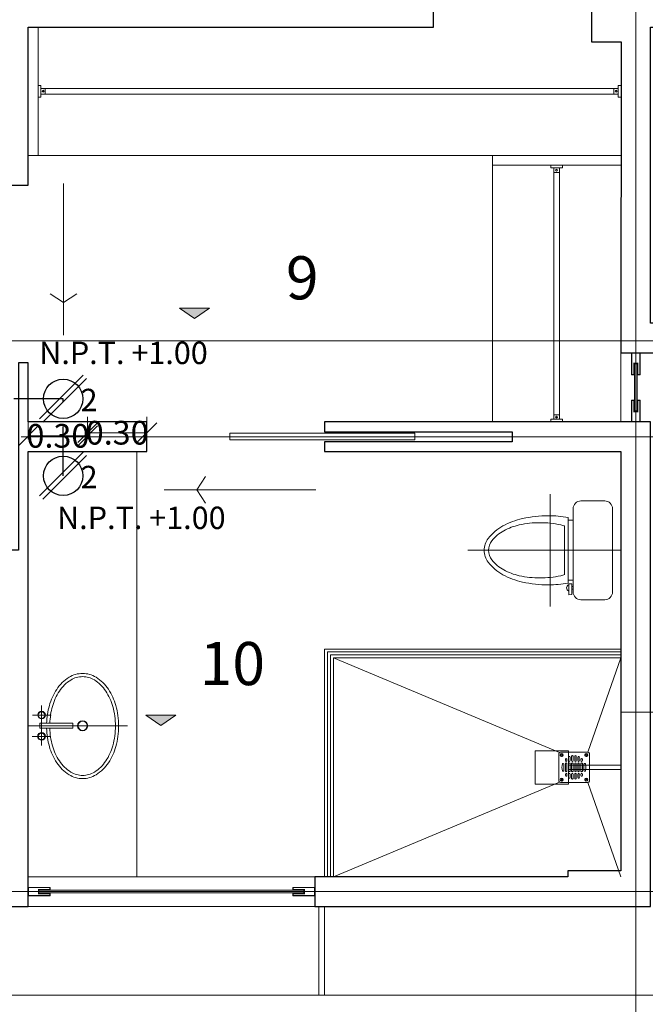
# Model space of a CAD drawing. Units: metres. Extents: x 67 to 5444, y -1444 to 1828.
# Drawn here: x 93 to 96, y -310 to -305 of the extents above; entities that cross this region are included whole.
import ezdxf
from ezdxf.enums import TextEntityAlignment as Align

# ---------------------------------------------------------------- set-up
doc = ezdxf.new("R2010")
doc.units = ezdxf.units.M
for name, pattern in [('$1$HIDDEN2', [0.1875, 0.125, -0.0625]), ('CENTER2', [28.575, 19.05, -3.175, 3.175, -3.175]), ('HIDDEN2', [0.1875, 0.125, -0.0625])]:
    doc.linetypes.add(name, pattern=pattern)
doc.layers.get('DEFPOINTS').update_dxf_attribs({"color": 3})
for name, color, linetype, lineweight in [('% COTAS ALB', 20, 'Continuous', 0), ('.puertas y ventanas', 136, 'Continuous', 0), ('10-Contactos', 150, 'Continuous', 25), ('ARCONER_PROYECCION 1', 250, 'HIDDEN2', 0), ('EDPN_EJES', 251, 'CENTER2', 0), ('EDPN_MURO CARGA', 158, 'Continuous', 30)]:
    doc.layers.add(name, color=color, linetype=linetype, lineweight=lineweight)
for name, color, linetype, lineweight, transparency in [('ARCONER_ TEXTO', 7, 'Continuous', 0, 0.25), ('ARCONER_ TEXTO 02', 7, 'Continuous', 0, 0.25), ('ARCONER_MOBILIARIO 02', 252, 'Continuous', 5, 0.35), ('ARCONER_MURO BAJO', 251, 'Continuous', 15, 0.3), ('ARCONER_PISO NIVELES', 17, 'Continuous', 5, 0.25)]:
    doc.layers.add(name, color=color, linetype=linetype, lineweight=lineweight, transparency=transparency)
doc.layers.add('ARCONER_Machuelo', color=220, linetype='Continuous')
doc.styles.add('ale', font='GOTHIC.TTF')
doc.styles.add('RomanS', font='romans.shx')
doc.styles.get("Standard").update_dxf_attribs({"font": 'arial.ttf'})
doc.styles.add('texto-01', font='GOTHIC.TTF', dxfattribs={"height": 0.2})
doc.dimstyles.new('cotas ale', dxfattribs={"dimtxt": 0.12, "dimasz": 0.1, "dimexe": 0.08, "dimexo": 0.0625, "dimgap": 0.09, "dimtad": 0, "dimtih": 1, "dimtoh": 1, "dimzin": 0, "dimdsep": 46, "dimtxsty": 'ale', "dimblk": 'OBLIQUE', "dimcen": 0.07, "dimadec": 0, "dimazin": 0, "dimtfac": 1, "dimtofl": 0, "dimtmove": 0, "dimatfit": 3, "dimldrblk": 'DOT', "dimfxl": 0.25, "dimfxlon": 1, "dimtolj": 1, "dimtzin": 0, "dimlwd": 15, "dimlwe": 15, "dimarcsym": 0})

# ---------------------------------------------------------------- blocks, each defined once
blk = doc.blocks.new('CONTACTO X')
at = {"color": 5, "linetype": 'ByBlock', "lineweight": -2, "transparency": 33554636}
for p, q in [((0.0892, 0.1061), (-0.1061, -0.0892)), ((0.1045, 0.0911), (-0.0911, -0.1045))]:
    blk.add_line(p, q, dxfattribs=at)
at = {"color": 5, "transparency": 33554636}
blk.add_circle((0, 0), 0.0877, dxfattribs=at)
at = {"ltscale": 0.01, "transparency": 33554636, "style": 'texto-01', "flags": 4}
for p in [(0.1357, 0.0163), (0.001, -0.1412)]:
    blk.add_attdef('0', text='', height=0.1, rotation=360, dxfattribs=at).set_placement(p, align=Align.MIDDLE_CENTER)
blk = doc.blocks.new('_Oblique')
at = {"color": 0, "linetype": 'ByBlock', "lineweight": -2}
blk.add_line((-0.5, -0.5), (0.5, 0.5), dxfattribs=at)
blk = doc.blocks.new('*D407')
at = {"layer": '% COTAS ALB', "color": 0, "lineweight": 15, "ltscale": 0.25, "transparency": 16777216}
for p, q in [((93.1128, -307.2898), (93.1128, -307.1926)), ((93.4128, -307.2898), (93.4128, -307.1926)), ((93.1128, -307.2726), (93.4128, -307.2726))]:
    blk.add_line(p, q, dxfattribs=at)
at = {"layer": 'DEFPOINTS', "color": 0, "ltscale": 0.25, "transparency": 16777216}
for p in [(93.4128, -307.2726), (93.1128, -307.3523), (93.4128, -307.3523)]:
    blk.add_point(p, dxfattribs=at)
at = {"layer": '% COTAS ALB', "color": 0, "lineweight": 15, "ltscale": 0.25, "transparency": 16777216, "xscale": 0.1, "yscale": 0.1, "zscale": 0.1, "rotation": 180}
blk.add_blockref('_Oblique', (93.1128, -307.2726), dxfattribs=at)
at = {"layer": '% COTAS ALB', "color": 0, "lineweight": 15, "ltscale": 0.25, "transparency": 16777216, "xscale": 0.1, "yscale": 0.1, "zscale": 0.1}
blk.add_blockref('_Oblique', (93.4128, -307.2726), dxfattribs=at)
at = {"layer": '% COTAS ALB', "color": 0, "ltscale": 0.25, "transparency": 16777216, "insert": (93.2628, -307.2726), "char_height": 0.12, "attachment_point": 5, "style": 'ale'}
blk.add_mtext('\\A1;0.30', dxfattribs=at)
blk = doc.blocks.new('_Dot')
at = {"color": 0, "linetype": 'ByBlock', "lineweight": -2}
blk.add_line((-0.5, 0), (-1, 0), dxfattribs=at)
at = {"color": 0, "linetype": 'ByBlock', "lineweight": -2, "const_width": 0.5}
blk.add_lwpolyline([(-0.25, 0, 1), (0.25, 0, 1)], format="xyb", close=True, dxfattribs=at)
blk = doc.blocks.new('*D412')
at = {"layer": '% COTAS ALB', "color": 0, "lineweight": 15, "ltscale": 0.25, "transparency": 16777216}
for p, q in [((93.4128, -307.2898), (93.4128, -307.1768)), ((93.7128, -307.2898), (93.7128, -307.1768)), ((93.4128, -307.2568), (93.7128, -307.2568))]:
    blk.add_line(p, q, dxfattribs=at)
at = {"layer": 'DEFPOINTS', "color": 0, "ltscale": 0.25, "transparency": 16777216}
for p in [(93.7128, -307.2568), (93.4128, -307.3523), (93.7128, -307.3523)]:
    blk.add_point(p, dxfattribs=at)
at = {"layer": '% COTAS ALB', "color": 0, "lineweight": 15, "ltscale": 0.25, "transparency": 16777216, "xscale": 0.1, "yscale": 0.1, "zscale": 0.1, "rotation": 180}
blk.add_blockref('_Oblique', (93.4128, -307.2568), dxfattribs=at)
at = {"layer": '% COTAS ALB', "color": 0, "lineweight": 15, "ltscale": 0.25, "transparency": 16777216, "xscale": 0.1, "yscale": 0.1, "zscale": 0.1}
blk.add_blockref('_Oblique', (93.7128, -307.2568), dxfattribs=at)
at = {"layer": '% COTAS ALB', "color": 0, "ltscale": 0.25, "transparency": 16777216, "insert": (93.5628, -307.2568), "char_height": 0.12, "attachment_point": 5, "style": 'ale'}
blk.add_mtext('\\A1;0.30', dxfattribs=at)
blk = doc.blocks.new('lavamanos 929')
at = {"layer": 'ARCONER_MOBILIARIO 02', "ltscale": 0.25, "transparency": 33554636}
for p, q in [((49.8718, 13.4877), (49.8718, 13.6916)), ((49.8262, 13.6424), (49.92, 13.6424)), ((49.8071, 13.5883), (50.3071, 13.5883)), ((49.8626, 13.6007), (50.0306, 13.6007)), ((49.8626, 13.5759), (49.8626, 13.6007)), ((49.8626, 13.5759), (50.0306, 13.5759)), ((50.0306, 13.6007), (50.0306, 13.5759)), ((49.8249, 13.5346), (49.9187, 13.5346))]:
    blk.add_line(p, q, dxfattribs=at)
for centre, radius in [((49.8718, 13.6424), 0.0194), ((49.8719, 13.6424), 0.0166), ((50.0797, 13.5883), 0.0256), ((50.0797, 13.5883), 0.0235), ((49.8718, 13.5346), 0.0195), ((49.8718, 13.5346), 0.0166)]:
    blk.add_circle(centre, radius, dxfattribs=at)
for centre, radius, start, end in [((50.1207, 13.6586), 0.2065, 121.9963, 146.4559), ((50.1207, 13.6586), 0.1903, 121.9963, 146.4559), ((50.0795, 13.7245), 0.1288, 90.026, 121.9963), ((50.0795, 13.7245), 0.1126, 90.026, 121.9963), ((50.0795, 13.7245), 0.1288, 58.0557, 90.026), ((50.0795, 13.7245), 0.1126, 58.0557, 90.026), ((50.0384, 13.6586), 0.1903, 33.5961, 58.0557), ((50.0384, 13.6586), 0.2065, 33.5961, 58.0557), ((50.186, 13.6153), 0.2849, 146.4559, 164.6555), ((49.9731, 13.6152), 0.2849, 15.3965, 33.5961), ((50.186, 13.6153), 0.2687, 146.4559, 164.6555), ((49.9731, 13.6152), 0.2687, 15.3965, 33.5961), ((50.2893, 13.587), 0.392, 164.6555, 177.9984), ((50.2893, 13.587), 0.3758, 164.6555, 177.9122), ((49.8699, 13.5868), 0.3758, 0.026, 15.3965), ((49.8699, 13.5868), 0.392, 0.026, 15.3965), ((50.2893, 13.587), 0.392, 181.6225, 195.3965), ((50.2893, 13.587), 0.3758, 181.6924, 195.3965), ((49.8699, 13.5868), 0.3758, 344.6555, 0.026), ((49.8699, 13.5868), 0.392, 344.6555, 0.026), ((50.186, 13.5586), 0.2849, 195.3965, 213.5961), ((50.186, 13.5586), 0.2687, 195.3965, 213.5961), ((49.9732, 13.5585), 0.2687, 326.4559, 344.6555), ((49.9732, 13.5585), 0.2849, 326.4559, 344.6555), ((50.1208, 13.5152), 0.2065, 213.5961, 238.0557), ((50.1208, 13.5152), 0.1903, 213.5961, 238.0557), ((50.0385, 13.5152), 0.1903, 301.9963, 326.4559), ((50.0385, 13.5152), 0.2065, 301.9963, 326.4559), ((50.0797, 13.4493), 0.1288, 238.0557, 270.026), ((50.0797, 13.4493), 0.1126, 238.0557, 270.026), ((50.0797, 13.4493), 0.1126, 270.026, 301.9963), ((50.0797, 13.4493), 0.1288, 270.026, 301.9963)]:
    blk.add_arc(centre, radius, start, end, dxfattribs=at)
blk = doc.blocks.new('riji')
at = {"layer": 'ARCONER_MOBILIARIO 02', "transparency": 33554636}
for points in [[(1064.019, 1044.7014), (1064.0326, 1044.7014), (1064.0326, 1044.6429), (1064.019, 1044.6429)], [(1064.0326, 1044.6868), (1064.0551, 1044.6868), (1064.0551, 1044.6576), (1064.0326, 1044.6576)]]:
    blk.add_lwpolyline(points, close=True, dxfattribs=at)
for radius in [0.00488, 0.00407]:
    blk.add_circle((1064.0439, 1044.673), radius, dxfattribs=at)
blk = doc.blocks.new('rejilla-flat-2')
at = {"layer": 'ARCONER_MOBILIARIO 02', "ltscale": 0.25, "transparency": 33554636}
for p, q in [((-1257.0609, -2347.3954), (-1257.2, -2347.3954)), ((-1257.2075, -2347.4028), (-1257.2075, -2347.542)), ((-1257.1954, -2347.4168), (-1257.1954, -2347.4031)), ((-1257.1929, -2347.4031), (-1257.1929, -2347.4168)), ((-1257.1745, -2347.4381), (-1257.1745, -2347.4312)), ((-1257.167, -2347.4312), (-1257.167, -2347.4381)), ((-1257.159, -2347.4381), (-1257.159, -2347.4208)), ((-1257.1515, -2347.4208), (-1257.1515, -2347.4381)), ((-1257.1433, -2347.4381), (-1257.1433, -2347.4162)), ((-1257.1358, -2347.4162), (-1257.1358, -2347.4381)), ((-1257.1276, -2347.4381), (-1257.1276, -2347.4162)), ((-1257.1201, -2347.4162), (-1257.1201, -2347.4381)), ((-1257.1119, -2347.4381), (-1257.1119, -2347.4208)), ((-1257.1044, -2347.4208), (-1257.1044, -2347.4381)), ((-1257.0964, -2347.4381), (-1257.0964, -2347.4312)), ((-1257.0889, -2347.4312), (-1257.0889, -2347.4381)), ((-1257.0639, -2347.4145), (-1257.0758, -2347.4076)), ((-1257.0746, -2347.4054), (-1257.0627, -2347.4123)), ((-1257.0534, -2347.542), (-1257.0534, -2347.4028)), ((-1257.1826, -2347.456), (-1257.1826, -2347.4888)), ((-1257.1745, -2347.4912), (-1257.1745, -2347.4536)), ((-1257.167, -2347.4536), (-1257.167, -2347.4912)), ((-1257.1589, -2347.4912), (-1257.1589, -2347.4536)), ((-1257.1514, -2347.4536), (-1257.1514, -2347.4912)), ((-1257.1433, -2347.4912), (-1257.1433, -2347.4536)), ((-1257.1358, -2347.4536), (-1257.1358, -2347.4912)), ((-1257.1276, -2347.4912), (-1257.1276, -2347.4536)), ((-1257.1201, -2347.4536), (-1257.1201, -2347.4912)), ((-1257.112, -2347.4912), (-1257.112, -2347.4536)), ((-1257.1045, -2347.4536), (-1257.1045, -2347.4912)), ((-1257.0964, -2347.4912), (-1257.0964, -2347.4536)), ((-1257.0889, -2347.4536), (-1257.0889, -2347.4912)), ((-1257.0808, -2347.4888), (-1257.0808, -2347.456)), ((-1257.2007, -2347.5372), (-1257.1888, -2347.5303)), ((-1257.2, -2347.5494), (-1257.0609, -2347.5494)), ((-1257.1876, -2347.5325), (-1257.1995, -2347.5393)), ((-1257.1745, -2347.5135), (-1257.1745, -2347.5067)), ((-1257.167, -2347.5067), (-1257.167, -2347.5135)), ((-1257.159, -2347.524), (-1257.159, -2347.5067)), ((-1257.1515, -2347.5067), (-1257.1515, -2347.524)), ((-1257.1433, -2347.5286), (-1257.1433, -2347.5067)), ((-1257.1358, -2347.5067), (-1257.1358, -2347.5286)), ((-1257.1276, -2347.5286), (-1257.1276, -2347.5067)), ((-1257.1201, -2347.5067), (-1257.1201, -2347.5286)), ((-1257.1119, -2347.524), (-1257.1119, -2347.5067)), ((-1257.1044, -2347.5067), (-1257.1044, -2347.524)), ((-1257.0964, -2347.5135), (-1257.0964, -2347.5067)), ((-1257.0889, -2347.5067), (-1257.0889, -2347.5135)), ((-1257.0758, -2347.5372), (-1257.0639, -2347.5303)), ((-1257.0627, -2347.5325), (-1257.0746, -2347.5393))]:
    blk.add_line(p, q, dxfattribs=at)
for centre in [(-1257.1941, -2347.41), (-1257.0692, -2347.41), (-1257.1941, -2347.5348), (-1257.0692, -2347.5348)]:
    blk.add_circle(centre, 0.00778, dxfattribs=at)
for centre, radius, start, end in [((-1257.2, -2347.4028), 0.00748, 90, 180), ((-1257.0609, -2347.4028), 0.00748, 360, 90), ((-1257.1941, -2347.41), 0.00699, 100.1642, 259.8358), ((-1257.1941, -2347.41), 0.00522, 76.3293, 103.6707), ((-1257.1941, -2347.41), 0.00522, 256.3293, 283.6707), ((-1257.1941, -2347.41), 0.00699, 280.1642, 79.8358), ((-1257.1708, -2347.4312), 0.00375, 360, 180), ((-1257.1708, -2347.4381), 0.00375, 180, 360), ((-1257.1708, -2347.4536), 0.00375, 360, 180), ((-1257.1553, -2347.4208), 0.00375, 360, 180), ((-1257.1553, -2347.4381), 0.00375, 180, 360), ((-1257.1551, -2347.4536), 0.00375, 360, 180), ((-1257.1395, -2347.4162), 0.00375, 360, 180), ((-1257.1395, -2347.4381), 0.00375, 180, 360), ((-1257.1395, -2347.4536), 0.00375, 360, 180), ((-1257.1239, -2347.4162), 0.00375, 360, 180), ((-1257.1239, -2347.4381), 0.00375, 180, 360), ((-1257.1239, -2347.4536), 0.00375, 360, 180), ((-1257.1083, -2347.4536), 0.00375, 360, 180), ((-1257.1081, -2347.4208), 0.00375, 360, 180), ((-1257.1081, -2347.4381), 0.00375, 180, 360), ((-1257.0926, -2347.4312), 0.00375, 360, 180), ((-1257.0926, -2347.4381), 0.00375, 180, 360), ((-1257.0926, -2347.4536), 0.00375, 360, 180), ((-1257.0692, -2347.41), 0.00699, 160.1642, 319.8358), ((-1257.0692, -2347.41), 0.00699, 340.1642, 139.8358), ((-1257.0692, -2347.41), 0.00522, 136.3293, 163.6707), ((-1257.0692, -2347.41), 0.00522, 316.3293, 343.6707), ((-1257.1317, -2347.4724), 0.0605, 163.2903, 196.7097), ((-1257.1862, -2347.456), 0.00359, 360, 163.2903), ((-1257.1862, -2347.4888), 0.00359, 196.7097, 360), ((-1257.1708, -2347.4912), 0.00375, 180, 360), ((-1257.1551, -2347.4912), 0.00375, 180, 360), ((-1257.1395, -2347.4912), 0.00375, 180, 360), ((-1257.1239, -2347.4912), 0.00375, 180, 360), ((-1257.1083, -2347.4912), 0.00375, 180, 360), ((-1257.0926, -2347.4912), 0.00375, 180, 360), ((-1257.0772, -2347.456), 0.00359, 16.7097, 180), ((-1257.0772, -2347.4888), 0.00359, 180, 343.2903), ((-1257.1317, -2347.4724), 0.0605, 343.2903, 16.7097), ((-1257.2, -2347.542), 0.00748, 180, 270), ((-1257.1941, -2347.5348), 0.00699, 40.1642, 199.8358), ((-1257.1941, -2347.5348), 0.00699, 220.1642, 19.8358), ((-1257.1941, -2347.5348), 0.00522, 196.3293, 223.6707), ((-1257.1941, -2347.5348), 0.00522, 16.3293, 43.6707), ((-1257.1708, -2347.5067), 0.00375, 360, 180), ((-1257.1708, -2347.5135), 0.00375, 180, 360), ((-1257.1553, -2347.5067), 0.00375, 360, 180), ((-1257.1553, -2347.524), 0.00375, 180, 360), ((-1257.1395, -2347.5067), 0.00375, 360, 180), ((-1257.1395, -2347.5286), 0.00375, 180, 360), ((-1257.1239, -2347.5067), 0.00375, 360, 180), ((-1257.1239, -2347.5286), 0.00375, 180, 360), ((-1257.1081, -2347.5067), 0.00375, 360, 180), ((-1257.1081, -2347.524), 0.00375, 180, 360), ((-1257.0926, -2347.5067), 0.00375, 360, 180), ((-1257.0926, -2347.5135), 0.00375, 180, 360), ((-1257.0692, -2347.5348), 0.00699, 40.1642, 199.8358), ((-1257.0692, -2347.5348), 0.00699, 220.1642, 19.8358), ((-1257.0692, -2347.5348), 0.00522, 196.3293, 223.6707), ((-1257.0692, -2347.5348), 0.00522, 16.3293, 43.6707), ((-1257.0609, -2347.542), 0.00748, 270, 360)]:
    blk.add_arc(centre, radius, start, end, dxfattribs=at)
blk = doc.blocks.new('WC01')
at = {"layer": 'ARCONER_MOBILIARIO 02', "ltscale": 0.25, "transparency": 33554636}
for p, q in [((5389.3535, 1528.0009), (5389.3535, 1528.571)), ((5389.0383, 1528.2859), (5389.0383, 1528.4959)), ((5389.0783, 1528.5359), (5389.1983, 1528.5359)), ((5389.2383, 1528.4959), (5389.2383, 1528.0759)), ((5389.2631, 1528.1193), (5389.2631, 1528.4526)), ((5389.2383, 1528.4385), (5389.2631, 1528.4385)), ((5389.2809, 1528.1626), (5389.2809, 1528.4092)), ((5389.7712, 1528.2859), (5388.996, 1528.2859)), ((5389.0383, 1528.0759), (5389.0383, 1528.2859)), ((5389.2383, 1528.135), (5389.2631, 1528.135)), ((5389.2449, 1528.1023), (5389.2383, 1528.1023)), ((5389.2449, 1528.117), (5389.2603, 1528.117)), ((5389.2449, 1528.0629), (5389.2449, 1528.117)), ((5389.2603, 1528.117), (5389.2603, 1528.0604)), ((5389.2383, 1528.09), (5389.2449, 1528.09)), ((5389.2603, 1528.0604), (5389.2449, 1528.0629)), ((5389.1983, 1528.0359), (5389.0783, 1528.0359))]:
    blk.add_line(p, q, dxfattribs=at)
for centre, radius, start, end in [((5389.0783, 1528.4959), 0.04, 90, 180), ((5389.1983, 1528.4959), 0.04, 0, 90), ((5389.3633, 1527.8593), 0.6017, 90, 99.5816), ((5389.3633, 1527.8593), 0.6017, 77.4267, 90), ((5389.4104, 1528.0703), 0.3854, 61.6992, 77.4267), ((5389.368, 1528.1135), 0.3083, 102.5733, 106.4046), ((5389.4056, 1527.9446), 0.4814, 90, 102.5733), ((5389.4056, 1527.9446), 0.4814, 77.4267, 90), ((5389.4433, 1528.1135), 0.3083, 61.6992, 77.4267), ((5389.4819, 1528.2032), 0.2345, 37.5694, 61.6992), ((5389.5005, 1528.2198), 0.1876, 37.5694, 61.6992), ((5389.5895, 1528.2859), 0.0988, 0, 37.5694), ((5389.5866, 1528.2859), 0.079, 0, 37.5694), ((5389.5866, 1528.2859), 0.079, 322.4306, 0), ((5389.5895, 1528.2859), 0.0988, 322.4306, 0), ((5389.5005, 1528.3521), 0.1876, 298.3008, 322.4306), ((5389.4819, 1528.3687), 0.2345, 298.3008, 322.4306), ((5389.368, 1528.4584), 0.3083, 253.5954, 257.4267), ((5389.4056, 1528.6273), 0.4814, 257.4267, 270), ((5389.4056, 1528.6273), 0.4814, 270, 282.5733), ((5389.4104, 1528.5016), 0.3854, 282.5733, 298.3008), ((5389.4433, 1528.4584), 0.3083, 282.5733, 298.3008), ((5389.2543, 1528.0956), 0.0169, 290.64, 69.36), ((5389.3633, 1528.7126), 0.6017, 260.4184, 270), ((5389.3633, 1528.7126), 0.6017, 270, 282.5733), ((5389.0783, 1528.0759), 0.04, 180, 270), ((5389.1983, 1528.0759), 0.04, 270, 0)]:
    blk.add_arc(centre, radius, start, end, dxfattribs=at)
blk = doc.blocks.new('01 PLANTA BAJA')
at = {"layer": 'ARCONER_PISO NIVELES', "true_color": 0x939598, "transparency": 33554618}
h = blk.add_hatch(color=252, dxfattribs=at)
h.dxf.hatch_style = 1
h.paths.add_polyline_path([(9.4174, -19.4706), (9.3415, -19.5227), (9.2656, -19.4706)])
h = blk.add_hatch(color=252, dxfattribs=at)
h.dxf.hatch_style = 1
h.paths.add_polyline_path([(9.2471, -21.5309), (9.1712, -21.583), (9.0953, -21.5309)])
at = {"layer": '.puertas y ventanas', "color": 252, "ltscale": 0.25, "true_color": 0x939598, "transparency": 33554636}
for p, q in [((8.6782, -19.6062), (8.6782, -18.8381)), ((9.1877, -20.3903), (9.9558, -20.3903))]:
    blk.add_line(p, q, dxfattribs=at)
for points in [[(8.7452, -19.3967), (8.6782, -19.4411), (8.6109, -19.3967)], [(9.3972, -20.4573), (9.3529, -20.3903), (9.3972, -20.323)]]:
    blk.add_lwpolyline(points, dxfattribs=at)
at = {"layer": '.puertas y ventanas', "color": 252, "true_color": 0x939598, "transparency": 33554636}
for points in [[(11.5839, -19.7494), (11.5839, -19.8071), (11.5967, -19.8071), (11.5967, -19.6962), (11.5533, -19.6962), (11.5533, -19.8071), (11.5661, -19.8071), (11.5661, -19.7494)], [(11.5817, -19.7516), (11.5817, -19.9906), (11.5683, -19.9906), (11.5683, -19.7516)], [(11.5839, -19.993), (11.5839, -19.9354), (11.5967, -19.9354), (11.5967, -20.0462), (11.5533, -20.0462), (11.5533, -19.9354), (11.5661, -19.9354), (11.5661, -19.993)], [(8.5532, -22.4161), (8.6109, -22.4161), (8.6109, -22.4033), (8.5, -22.4033), (8.5, -22.4467), (8.6109, -22.4467), (8.6109, -22.4339), (8.5532, -22.4339)], [(8.553, -22.4183), (9.8944, -22.4183), (9.8944, -22.4317), (8.553, -22.4317)], [(9.8968, -22.4161), (9.8391, -22.4161), (9.8391, -22.4033), (9.95, -22.4033), (9.95, -22.4467), (9.8391, -22.4467), (9.8391, -22.4339), (9.8968, -22.4339)]]:
    blk.add_lwpolyline(points, close=True, dxfattribs=at)
at = {"layer": '.puertas y ventanas', "color": 252, "true_color": 0x939598, "transparency": 33554636, "const_width": 0.003}
for points in [[(11.5864, -19.7469), (11.5864, -19.8046), (11.5942, -19.8046), (11.5942, -19.6987), (11.5558, -19.6987), (11.5558, -19.8046), (11.5636, -19.8046), (11.5636, -19.7469)], [(11.5864, -19.9955), (11.5864, -19.9379), (11.5942, -19.9379), (11.5942, -20.0437), (11.5558, -20.0437), (11.5558, -19.9379), (11.5636, -19.9379), (11.5636, -19.9955)], [(8.5507, -22.4136), (8.6084, -22.4136), (8.6084, -22.4058), (8.5025, -22.4058), (8.5025, -22.4442), (8.6084, -22.4442), (8.6084, -22.4364), (8.5507, -22.4364)], [(9.8993, -22.4136), (9.8416, -22.4136), (9.8416, -22.4058), (9.9475, -22.4058), (9.9475, -22.4442), (9.8416, -22.4442), (9.8416, -22.4364), (9.8993, -22.4364)]]:
    blk.add_lwpolyline(points, close=True, dxfattribs=at)
at = {"layer": '.puertas y ventanas', "color": 252, "ltscale": 0.25, "true_color": 0x939598, "transparency": 33554636}
blk.add_lwpolyline([(10.4571, -20.1031), (9.52, -20.1031), (9.52, -20.1365), (10.4571, -20.1365)], close=True, dxfattribs=at)
at = {"layer": 'ARCONER_MOBILIARIO 02', "color": 252, "ltscale": 0.25, "true_color": 0x939598, "transparency": 33554636}
for p, q in [((8.55, -18.6962), (8.55, -18.0462)), ((8.55, -18.3565), (8.55, -18.3565)), ((8.55, -18.3859), (8.55, -18.3859)), ((8.5636, -18.3565), (11.4868, -18.3568)), ((8.5636, -18.3859), (11.4868, -18.386)), ((10.85, -18.6962), (11.5, -18.6962)), ((10.85, -18.7462), (11.5, -18.7462)), ((11.1604, -18.7598), (11.1604, -20.0327)), ((11.1604, -18.7962), (11.1604, -18.7962)), ((11.1897, -18.7598), (11.1897, -20.0327)), ((11.1897, -18.7962), (11.1897, -18.7962)), ((11.5, -20.0462), (11.5, -19.6962)), ((9.05, -20.1962), (9.05, -22.35))]:
    blk.add_line(p, q, dxfattribs=at)
at = {"layer": 'ARCONER_MOBILIARIO 02', "color": 252, "ltscale": 0.2, "true_color": 0x939598, "transparency": 33554636}
for p, q in [((11.066, -21.7113), (11.2347, -21.7113)), ((11.066, -21.8799), (11.066, -21.7113)), ((11.2347, -21.8799), (11.2347, -21.7113)), ((11.5, -21.7844), (11.2347, -21.7844)), ((11.5, -21.8068), (11.2347, -21.8068)), ((11.066, -21.8799), (11.2347, -21.8799))]:
    blk.add_line(p, q, dxfattribs=at)
at = {"layer": 'ARCONER_MOBILIARIO 02', "color": 252, "lineweight": 0, "true_color": 0x939598, "transparency": 33554636}
for p, q in [((9.97, -22.5), (9.97, -22.95)), ((10, -22.5), (10, -22.95)), ((14.8837, -22.95), (5.09, -22.95))]:
    blk.add_line(p, q, dxfattribs=at)
at = {"layer": 'ARCONER_MOBILIARIO 02', "color": 252, "ltscale": 0.25, "true_color": 0x939598, "transparency": 33554636}
for points in [[(8.5, -18.6962), (10.85, -18.6962), (10.85, -20.0462)], [(10, -20.0962), (10.95, -20.0962), (10.95, -20.1462), (10, -20.1462)], [(10, -22.35), (10, -21.1962), (11.5, -21.1962)], [(10.015, -22.35), (10.015, -21.2112), (11.5, -21.2112)], [(10.03, -22.35), (10.03, -21.2262), (11.5, -21.2262)], [(10.045, -22.35), (10.045, -21.2412), (11.5, -21.2412)]]:
    blk.add_lwpolyline(points, dxfattribs=at)
at = {"layer": 'ARCONER_MURO BAJO', "color": 252, "ltscale": 0.25, "true_color": 0x939598, "transparency": 33554636}
for p, q in [((8.5, -22.35), (9.95, -22.35)), ((8.5, -22.5), (9.95, -22.5))]:
    blk.add_line(p, q, dxfattribs=at)
at = {"layer": 'ARCONER_PISO NIVELES', "color": 252, "true_color": 0x939598, "transparency": 33554636}
for points in [[(9.4174, -19.4706), (9.3415, -19.5227), (9.2656, -19.4706)], [(9.2471, -21.5309), (9.1712, -21.583), (9.0953, -21.5309)]]:
    blk.add_lwpolyline(points, close=True, dxfattribs=at)
at = {"layer": 'ARCONER_PROYECCION 1', "color": 252, "ltscale": 10, "true_color": 0x939598, "transparency": 33554636}
for p, q in [((10.045, -21.2412), (11.1885, -21.7208)), ((11.5, -21.2412), (11.3329, -21.7186)), ((11.1885, -21.8705), (10.045, -22.35)), ((11.3329, -21.8726), (11.5, -22.35))]:
    blk.add_line(p, q, dxfattribs=at)
at = {"layer": 'EDPN_MURO CARGA', "color": 252, "ltscale": 0.25, "true_color": 0x939598, "transparency": 33554636}
for points in [[(10.5505, -17.8962), (7.9356, -17.8962), (7.9356, -17.8962), (7.6356, -17.8962), (7.6356, -17.8962), (4.7155, -17.8962), (4.7155, -17.8962), (4.4155, -17.8962), (4.4155, -17.8962), (4.3, -17.8962), (4.3, -18.0462), (4.4155, -18.0462), (4.4155, -18.1212), (4.7155, -18.1212), (4.7155, -18.0462), (7.6356, -18.0462), (7.6356, -18.1212), (7.9356, -18.1212), (7.9356, -18.0462), (8.35, -18.0462), (8.35, -18.8462), (8.5, -18.8462), (8.5, -18.0462), (10.5505, -18.0462)], [(8.45, -19.7462), (8.45, -20.6962), (8.4, -20.6962), (8.4, -19.7462), (8.35, -19.7462), (8.35, -20.5462), (8.35, -22.3194), (8.0817, -22.3194), (8.0817, -22.35), (4.9724, -22.35), (4.9724, -22.3194), (4.5537, -22.3194), (4.5537, -22.5), (8.5, -22.5), (8.5, -20.1962), (9.1, -20.1962), (9.1, -20.0462), (8.5, -20.0462), (8.5, -19.7462)], [(11.5, -22.3194), (11.2317, -22.3194), (11.2317, -22.35), (9.95, -22.35), (9.95, -22.5), (11.65, -22.5), (11.65, -22.35), (11.65, -20.0462), (10, -20.0462), (10, -20.0962), (10.95, -20.0962), (10.95, -20.1462), (10, -20.1462), (10, -20.1962), (11.5, -20.1962)]]:
    blk.add_lwpolyline(points, close=True, dxfattribs=at)
blk.add_lwpolyline([(11.3505, -18.0462), (11.3505, -18.1207), (11.5005, -18.1207), (11.5, -19.6962), (13.3837, -19.6962), (13.3837, -19.5462), (11.65, -19.5462), (11.65, -18.0462), (14.5842, -18.0462), (14.5844, -18.1212), (14.8839, -18.1212), (14.8837, -17.8962), (14.5837, -17.8962), (14.5837, -17.8962), (11.65, -17.8962), (11.6505, -17.8962), (11.3505, -17.8962), (11.3505, -18.0457)], dxfattribs=at)
at = {"color": 252, "true_color": 0x939598, "transparency": 33554636, "xscale": -1, "rotation": 180}
blk.add_blockref('rejilla-flat-2', (1268.3938, -2369.268), dxfattribs=at)
at = {"layer": 'ARCONER_MOBILIARIO 02', "color": 252, "ltscale": 0.25, "true_color": 0x939598, "transparency": 33554636}
for p, rotation in [((-1054.2832, -1064.2498), 0.06500358637079783), ((1055.8263, -1084.0858), 89.9988722233768)]:
    blk.add_blockref('riji', p, dxfattribs=dict(at, rotation=rotation))
at = {"layer": 'ARCONER_MOBILIARIO 02', "color": 252, "ltscale": 0.25, "true_color": 0x939598, "transparency": 33554636, "xscale": -1}
for p, rotation in [((1074.3335, -1064.2501), 359.9349964136292), ((1055.8263, 1045.2934), 90.0011277766232)]:
    blk.add_blockref('riji', p, dxfattribs=dict(at, rotation=rotation))
at = {"layer": 'ARCONER_MOBILIARIO 02', "color": 1, "transparency": 33554687, "xscale": -1}
blk.add_blockref('WC01', (5400.496, -1548.9822), dxfattribs=at)
at = {"layer": 'ARCONER_MOBILIARIO 02', "color": 252, "true_color": 0x939598, "transparency": 33554636}
blk.add_blockref('lavamanos 929', (-41.3047, -35.1731), dxfattribs=at)
at = {"layer": 'ARCONER_ TEXTO', "color": 252, "true_color": 0x939598, "transparency": 33554636, "extrusion": (0.001624, -0.000157437, 0.999999), "char_height": 0.087641, "width": 1.915176, "attachment_point": 1, "text_direction": (0.999997, 0.001708, -0.001624)}
for insert in [(9.4585, -19.4455, 0), (9.2882, -21.5058, 0)]:
    blk.add_mtext('{\\Fromans|c0;NTP= +0.55}', dxfattribs=dict(at, insert=insert))
at = {"layer": 'ARCONER_ TEXTO 02', "color": 252, "true_color": 0x939598, "transparency": 33554636, "extrusion": (0.000157437, -0.001624, 0.999999), "insert": (8.9128, -20.3894, 0), "char_height": 0.087641, "width": 0.396311, "attachment_point": 3, "text_direction": (0.001708, 0.999997, 0.001624), "style": 'RomanS'}
blk.add_mtext('{\\Fromans|c0;LAVAMANOS}', dxfattribs=at)
at = {"layer": 'ARCONER_Machuelo', "color": 252, "lineweight": 0, "true_color": 0x939598, "transparency": 33554636, "char_height": 0.218341, "width": 0.521819, "attachment_point": 3, "rotation": 359.8594}
for s, insert in [('\\pxql;{\\fSwis721 LtEx BT|b0|i0|c0|p34;9 }', (10.3262, -19.2079)), ('\\pxql;{\\fSwis721 LtEx BT|b0|i0|c0|p34;10 }', (9.8898, -21.1612))]:
    blk.add_mtext(s, dxfattribs=dict(at, insert=insert))

msp = doc.modelspace()

# ---------------------------------------------------------------- linework, layer by layer
at = {"layer": '10-Contactos', "color": 85, "linetype": '$1$HIDDEN2', "lineweight": 30, "ltscale": 2, "true_color": 0x58ba48, "transparency": 33554636}
for p, q in [((93.2891, -307.0851), (92.8921, -307.0851)), ((93.2891, -307.4752), (93.2891, -307.0851))]:
    msp.add_line(p, q, dxfattribs=at)
at = {"layer": 'EDPN_EJES', "ltscale": 1.4, "transparency": 33554636}
for p, q in [((96.1878, -300.7564), (96.1878, -321.4913)), ((93.0759, -307.2773), (105.2861, -307.2773)), ((96.1128, -308.6723), (104.2103, -308.6723)), ((83.2628, -309.5811), (104.2103, -309.5811))]:
    msp.add_line(p, q, dxfattribs=at)
msp.add_lwpolyline([(83.0128, -306.7908), (104.2103, -306.7908)], dxfattribs=at)

# ---------------------------------------------------------------- block references
at = {"transparency": 33554636}
msp.add_blockref('01 PLANTA BAJA', (84.6128, -287.1561), dxfattribs=at)
at = {"layer": '10-Contactos', "transparency": 33554636}
ref = msp.add_blockref('CONTACTO X', (93.2891, -307.0851), dxfattribs=dict(at, xscale=1.134632257805186, yscale=1.134632257805186, zscale=1.134632257805186))
ref.add_attrib('0', '2', dxfattribs={"layer": '0', "ltscale": 0.01, "height": 0.1135, "rotation": 360, "style": 'texto-01'}).set_placement((93.4206, -307.0911), align=Align.MIDDLE_CENTER)
ref.add_attrib('0', 'N.P.T. +1.00', dxfattribs={"layer": '0', "ltscale": 0.01, "height": 0.113463, "rotation": 360, "style": 'texto-01'}).set_placement((93.5948, -306.8523), align=Align.MIDDLE_CENTER)
ref = msp.add_blockref('CONTACTO X', (93.2891, -307.4752), dxfattribs=dict(at, xscale=1.134632257805186, yscale=1.134632257805186, zscale=1.134632257805186))
ref.add_attrib('0', '2', dxfattribs={"layer": '0', "ltscale": 0.01, "height": 0.1135, "rotation": 360, "style": 'texto-01'}).set_placement((93.4206, -307.4812), align=Align.MIDDLE_CENTER)
ref.add_attrib('0', 'N.P.T. +1.00', dxfattribs={"layer": '0', "ltscale": 0.01, "height": 0.113463, "rotation": 360, "style": 'texto-01'}).set_placement((93.6851, -307.6879), align=Align.MIDDLE_CENTER)

# ---------------------------------------------------------------- dimensions: what is measured, and where the dimension line sits
at = {"layer": '% COTAS ALB', "ltscale": 0.25, "transparency": 33554636}
for base, p1, p2, picture, middle in [((93.4128, -307.2726), (93.1128, -307.3523), (93.4128, -307.3523), '*D407', (93.2628, -307.2726)), ((93.7128, -307.2568), (93.4128, -307.3523), (93.7128, -307.3523), '*D412', (93.5628, -307.2568))]:
    dim = msp.add_linear_dim(base=base, p1=p1, p2=p2, dimstyle='cotas ale', dxfattribs=at)
    dim.commit()
    dim.dimension.update_dxf_attribs({"geometry": picture, "text_midpoint": middle, "dimtype": 160})

doc.saveas('drawing.dxf')
